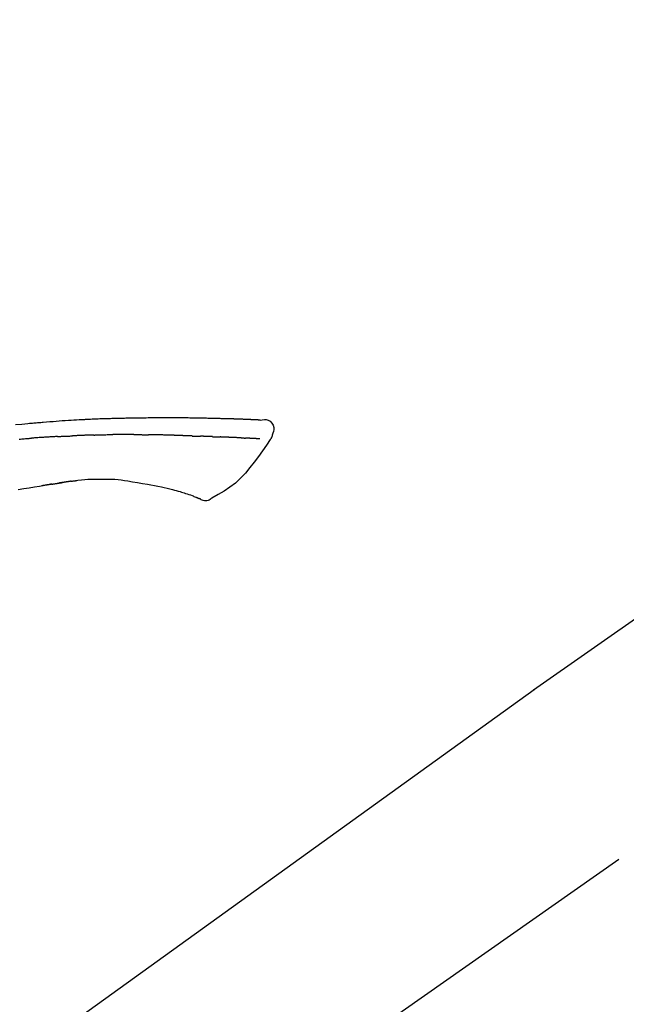
# Model space of a CAD drawing. Extents: x 0 to 26473, y -11033 to -2163.
# Drawn here: x 24040 to 24114, y -7853 to -7733 of the extents above; entities that cross this region are included whole.
import ezdxf

# ---------------------------------------------------------------- set-up
doc = ezdxf.new("R2010")
doc.units = 0
doc.header["$LTSCALE"] = 50
doc.header["$MEASUREMENT"] = 0
doc.linetypes.add('CENTER2', pattern=[1.125, 0.75, -0.125, 0.125, -0.125])
doc.layers.get('0').update_dxf_attribs({"linetype": 'CONTINUOUS'})
doc.layers.get('DEFPOINTS').update_dxf_attribs({"color": 146, "linetype": 'CONTINUOUS'})
doc.layers.add('150-機器', color=8, linetype='CONTINUOUS')
doc.layers.add('166-寸法B', color=11, linetype='CONTINUOUS')
doc.styles.add('KH001', font='txt')
doc.dimstyles.new('KH1xx030', dxfattribs={"dimscale": 30, "dimtxt": 2, "dimasz": 0.6, "dimexe": 0.3, "dimexo": 1.2, "dimgap": 0.5, "dimtad": 3, "dimdec": 1, "dimdsep": 46, "dimlunit": 6, "dimtxsty": 'KH001', "dimblk": 'DOT', "dimcen": 1, "dimdle": 1, "dimclrd": 256, "dimclre": 256, "dimclrt": 256, "dimadec": 0, "dimazin": 0, "dimtfac": 1, "dimtdec": 1, "dimtix": 1, "dimtmove": 2, "dimatfit": 3, "dimldrblk": 'CLOSEDBLANK', "dimfxl": 1, "dimtolj": 1, "dimtzin": 0, "dimlwd": -1, "dimlwe": -1, "dimarcsym": 0})

# ---------------------------------------------------------------- blocks, each defined once
blk = doc.blocks.new('F402_D')
at = {"layer": '150-機器', "color": 13, "linetype": 'CENTER2'}
blk.add_line((0.34, 36.17), (-286.53, 237.04), dxfattribs=at)
at = {"layer": '150-機器', "color": 13, "linetype": 'Continuous'}
for p, q in [((-174.17, 186.36), (-158.16, 175.15)), ((-158.24, 175.21), (-38.21, 88.74))]:
    blk.add_line(p, q, dxfattribs=at)
for points in [[(-124.74, 208.17), (-124.74, 208.17), (-124.74, 208.17), (-124.74, 208.17), (-124.74, 208.17), (-124.73, 208.18), (-124.72, 208.18), (-124.71, 208.18), (-124.69, 208.17), (-124.63, 208.16), (-124.58, 208.17), (-124.53, 208.18), (-124.48, 208.19), (-124.41, 208.19), (-124.35, 208.19), (-124.28, 208.2), (-124.21, 208.2), (-124.16, 208.2), (-124.11, 208.2), (-124.06, 208.21), (-124.01, 208.21), (-124, 208.21), (-123.98, 208.21), (-123.97, 208.21), (-123.95, 208.21), (-123.95, 208.21), (-123.95, 208.21), (-123.95, 208.21), (-123.95, 208.21), (-123.94, 208.21), (-123.94, 208.21), (-123.94, 208.21), (-123.94, 208.21), (-123.94, 208.21), (-123.94, 208.21), (-123.94, 208.21), (-123.94, 208.21), (-123.94, 208.21), (-123.93, 208.21), (-123.93, 208.21), (-123.93, 208.21), (-123.93, 208.21), (-123.93, 208.21), (-123.93, 208.21), (-123.93, 208.21), (-123.93, 208.21), (-123.93, 208.21), (-123.92, 208.21), (-123.92, 208.21), (-123.92, 208.21), (-123.92, 208.21), (-123.92, 208.21), (-123.92, 208.21), (-123.92, 208.21), (-123.92, 208.21), (-123.92, 208.21), (-123.91, 208.21), (-123.91, 208.21), (-123.9, 208.21), (-123.9, 208.21), (-123.89, 208.21), (-123.88, 208.21), (-123.86, 208.21), (-123.84, 208.22), (-123.83, 208.22), (-123.8, 208.22), (-123.77, 208.22), (-123.75, 208.22), (-123.72, 208.22), (-123.68, 208.22), (-123.64, 208.22), (-123.6, 208.23), (-123.56, 208.23), (-123.47, 208.23), (-123.39, 208.24), (-123.31, 208.24), (-123.22, 208.24), (-123.12, 208.25), (-123.01, 208.25), (-122.9, 208.26), (-122.79, 208.26), (-122.7, 208.26), (-122.61, 208.27), (-122.52, 208.27), (-122.43, 208.27), (-122.4, 208.27), (-122.36, 208.28), (-122.33, 208.28), (-122.3, 208.28), (-122.29, 208.28), (-122.29, 208.28), (-122.29, 208.28), (-122.29, 208.28), (-122.28, 208.28), (-122.28, 208.28), (-122.28, 208.28), (-122.28, 208.28), (-122.28, 208.28), (-122.28, 208.28), (-122.28, 208.28), (-122.28, 208.28), (-122.28, 208.28), (-122.27, 208.28), (-122.27, 208.28), (-122.27, 208.28), (-122.27, 208.28), (-122.27, 208.28), (-122.27, 208.28), (-122.27, 208.28), (-122.27, 208.28), (-122.26, 208.28), (-122.26, 208.28), (-122.26, 208.28), (-122.25, 208.28), (-122.24, 208.28), (-122.23, 208.28), (-122.22, 208.28), (-122.2, 208.28), (-122.17, 208.28), (-122.15, 208.28), (-122.12, 208.28), (-122.08, 208.28), (-122.04, 208.29), (-122.01, 208.29), (-121.97, 208.29), (-121.93, 208.29), (-121.9, 208.29), (-121.86, 208.29), (-121.83, 208.29), (-121.8, 208.29), (-121.77, 208.3), (-121.74, 208.3), (-121.71, 208.3), (-121.68, 208.3), (-121.65, 208.3), (-121.62, 208.3), (-121.59, 208.3), (-121.54, 208.3), (-121.49, 208.31), (-121.43, 208.31), (-121.38, 208.31), (-121.31, 208.31), (-121.23, 208.32), (-121.16, 208.32), (-121.08, 208.32), (-120.98, 208.32), (-120.88, 208.33), (-120.77, 208.33), (-120.67, 208.33), (-120.54, 208.34), (-120.42, 208.34), (-120.29, 208.34), (-120.16, 208.35), (-120.05, 208.35), (-119.94, 208.35), (-119.83, 208.36), (-119.71, 208.36), (-119.62, 208.36), (-119.53, 208.36), (-119.44, 208.37), (-119.35, 208.37), (-119.31, 208.37), (-119.26, 208.37), (-119.21, 208.37), (-119.16, 208.37), (-119.06, 208.38), (-118.96, 208.38), (-118.86, 208.38), (-118.76, 208.38), (-118.61, 208.39), (-118.46, 208.39), (-118.31, 208.39), (-118.16, 208.4), (-117.98, 208.4), (-117.8, 208.4), (-117.61, 208.41), (-117.43, 208.41), (-117.25, 208.41), (-117.07, 208.42), (-116.9, 208.42), (-116.72, 208.42), (-116.52, 208.43), (-116.32, 208.43), (-116.11, 208.43), (-115.91, 208.44), (-115.68, 208.44), (-115.44, 208.44), (-115.2, 208.44), (-114.96, 208.45), (-114.69, 208.45), (-114.42, 208.45), (-114.15, 208.45), (-113.88, 208.45), (-113.6, 208.45), (-113.31, 208.45), (-113.03, 208.45), (-112.74, 208.45), (-112.48, 208.45), (-112.21, 208.45), (-111.95, 208.45), (-111.68, 208.45), (-111.46, 208.44), (-111.24, 208.44), (-111.02, 208.44), (-110.8, 208.43), (-110.65, 208.43), (-110.49, 208.42), (-110.33, 208.42), (-110.17, 208.42), (-110.05, 208.42), (-109.92, 208.41), (-109.8, 208.41), (-109.67, 208.41), (-109.57, 208.41), (-109.46, 208.41), (-109.36, 208.41), (-109.25, 208.4), (-109.14, 208.4), (-109.03, 208.4), (-108.91, 208.4), (-108.8, 208.4), (-108.67, 208.4), (-108.54, 208.4), (-108.41, 208.4), (-108.29, 208.4), (-108.15, 208.39), (-108.02, 208.39), (-107.88, 208.39), (-107.75, 208.39), (-107.63, 208.38), (-107.52, 208.38), (-107.4, 208.38), (-107.28, 208.38), (-107.18, 208.37), (-107.07, 208.37), (-106.96, 208.37), (-106.85, 208.37), (-106.7, 208.36), (-106.56, 208.36), (-106.42, 208.35), (-106.27, 208.35), (-106.09, 208.34), (-105.91, 208.34), (-105.73, 208.33), (-105.55, 208.32), (-105.34, 208.32), (-105.13, 208.31), (-104.92, 208.3), (-104.71, 208.29), (-104.53, 208.28), (-104.35, 208.28), (-104.17, 208.27), (-103.99, 208.26), (-103.84, 208.25), (-103.7, 208.24), (-103.55, 208.24), (-103.41, 208.23), (-103.32, 208.23), (-103.22, 208.22), (-103.13, 208.22), (-103.04, 208.21), (-102.99, 208.21), (-102.94, 208.21), (-102.88, 208.2), (-102.83, 208.2), (-102.8, 208.2), (-102.78, 208.2), (-102.76, 208.2), (-102.74, 208.2), (-102.7, 208.19), (-102.66, 208.19), (-102.63, 208.19), (-102.59, 208.19), (-102.26, 208.17), (-101.93, 208.15), (-101.6, 208.13), (-101.27, 208.11), (-100.89, 208.09), (-100.52, 208.07), (-100.15, 208.04), (-99.78, 208.01), (-99.39, 207.98), (-98.99, 207.95), (-98.59, 207.92), (-98.19, 207.89), (-98.05, 207.87), (-97.91, 207.86), (-97.76, 207.85), (-97.62, 207.84), (-97.48, 207.83), (-97.33, 207.81), (-97.19, 207.8), (-97.05, 207.79), (-96.86, 207.77), (-96.68, 207.75), (-96.49, 207.74), (-96.31, 207.72), (-95.55, 207.65), (-94.79, 207.58)], [(-124.74, 208.17), (-124.99, 208.22), (-125.24, 208.24), (-125.48, 208.24), (-125.71, 208.18), (-125.96, 208.03), (-126.17, 207.81), (-126.32, 207.54), (-126.4, 207.25), (-126.41, 207.03), (-126.36, 206.8), (-126.29, 206.58), (-126.21, 206.35)], [(-124.67, 208.17), (-124.66, 208.18), (-124.65, 208.18), (-124.64, 208.18), (-124.62, 208.18), (-124.59, 208.18), (-124.55, 208.18), (-124.52, 208.18), (-124.48, 208.19), (-124.41, 208.19), (-124.35, 208.19), (-124.28, 208.2), (-124.21, 208.2), (-124.16, 208.2), (-124.11, 208.2), (-124.06, 208.21), (-124.01, 208.21), (-124, 208.21), (-123.98, 208.21), (-123.97, 208.21), (-123.95, 208.21), (-123.95, 208.21), (-123.95, 208.21), (-123.95, 208.21), (-123.95, 208.21), (-123.94, 208.21), (-123.94, 208.21), (-123.94, 208.21), (-123.94, 208.21), (-123.94, 208.21), (-123.94, 208.21), (-123.94, 208.21), (-123.94, 208.21), (-123.94, 208.21), (-123.93, 208.21), (-123.93, 208.21), (-123.93, 208.21), (-123.93, 208.21), (-123.93, 208.21), (-123.93, 208.21), (-123.93, 208.21), (-123.93, 208.21), (-123.93, 208.21), (-123.92, 208.21), (-123.92, 208.21), (-123.92, 208.21), (-123.92, 208.21), (-123.92, 208.21), (-123.92, 208.21), (-123.92, 208.21), (-123.92, 208.21), (-123.92, 208.21), (-123.91, 208.21), (-123.91, 208.21), (-123.9, 208.21), (-123.9, 208.21), (-123.89, 208.21), (-123.88, 208.21), (-123.86, 208.21), (-123.84, 208.22), (-123.83, 208.22), (-123.8, 208.22), (-123.77, 208.22), (-123.75, 208.22), (-123.72, 208.22), (-123.68, 208.22), (-123.64, 208.22), (-123.6, 208.23), (-123.56, 208.23), (-123.52, 208.23), (-123.49, 208.23), (-123.45, 208.23), (-123.41, 208.23), (-123.39, 208.24), (-123.36, 208.24), (-123.34, 208.24), (-123.31, 208.24), (-123.31, 208.24), (-123.31, 208.24), (-123.31, 208.24), (-123.31, 208.24)], [(-126.21, 206.35), (-126.2, 206.31), (-126.19, 206.26), (-126.18, 206.22), (-126.17, 206.17), (-126.15, 206.12), (-126.14, 206.08), (-126.12, 206.03), (-126.09, 205.99), (-126.07, 205.94), (-126.04, 205.9), (-126.01, 205.86), (-125.97, 205.81)], [(-124.67, 205.88), (-124.66, 205.88), (-124.65, 205.88), (-124.64, 205.89), (-124.62, 205.89), (-124.6, 205.89), (-124.57, 205.89), (-124.55, 205.89), (-124.52, 205.89), (-124.49, 205.89), (-124.45, 205.89), (-124.41, 205.9), (-124.37, 205.9), (-124.32, 205.9), (-124.28, 205.9), (-124.24, 205.91), (-124.2, 205.91), (-124.15, 205.91), (-124.11, 205.91), (-124.06, 205.91), (-124.02, 205.92), (-123.97, 205.92), (-123.92, 205.92), (-123.88, 205.92), (-123.83, 205.93), (-123.79, 205.93), (-123.75, 205.93), (-123.71, 205.93), (-123.67, 205.93), (-123.64, 205.94), (-123.61, 205.94), (-123.58, 205.94), (-123.54, 205.94), (-123.52, 205.94), (-123.5, 205.94), (-123.48, 205.94), (-123.46, 205.95), (-123.44, 205.95), (-123.41, 205.95), (-123.39, 205.95), (-123.37, 205.95), (-123.35, 205.95), (-123.34, 205.95), (-123.32, 205.95), (-123.3, 205.95), (-123.3, 205.95), (-123.29, 205.96), (-123.28, 205.96), (-123.27, 205.96)], [(-123.27, 205.96), (-123.26, 205.96), (-123.25, 205.96), (-123.25, 205.96), (-123.24, 205.96), (-123.22, 205.96), (-123.2, 205.96), (-123.18, 205.96), (-123.17, 205.96), (-123.14, 205.96), (-123.11, 205.97), (-123.08, 205.97), (-123.06, 205.97), (-123.04, 205.97), (-123.02, 205.97), (-123, 205.97), (-122.98, 205.97), (-122.97, 205.97), (-122.96, 205.97), (-122.95, 205.97), (-122.94, 205.98)], [(-122.4, 206), (-122.41, 206), (-122.42, 206), (-122.43, 206), (-122.44, 206), (-122.46, 206), (-122.48, 206), (-122.5, 206), (-122.52, 206), (-122.54, 205.99), (-122.57, 205.99), (-122.6, 205.99), (-122.63, 205.99), (-122.66, 205.99), (-122.68, 205.99), (-122.71, 205.99), (-122.74, 205.99), (-122.76, 205.98), (-122.79, 205.98), (-122.81, 205.98), (-122.84, 205.98), (-122.86, 205.98), (-122.87, 205.98), (-122.89, 205.98), (-122.91, 205.98), (-122.91, 205.98), (-122.92, 205.98), (-122.93, 205.98), (-122.94, 205.98)], [(-122.4, 206), (-122.38, 206), (-122.37, 206), (-122.35, 206), (-122.33, 206), (-122.3, 206.01), (-122.26, 206.01), (-122.22, 206.01), (-122.19, 206.01), (-122.13, 206.01), (-122.07, 206.02), (-122.02, 206.02), (-121.96, 206.02), (-121.9, 206.02), (-121.84, 206.03), (-121.78, 206.03), (-121.72, 206.03), (-121.66, 206.03), (-121.59, 206.04), (-121.53, 206.04), (-121.46, 206.04), (-121.4, 206.05), (-121.33, 206.05), (-121.26, 206.05), (-121.19, 206.05), (-121.13, 206.06), (-121.07, 206.06), (-121.01, 206.06), (-120.95, 206.06), (-120.9, 206.07), (-120.85, 206.07), (-120.8, 206.07), (-120.75, 206.07), (-120.71, 206.07), (-120.67, 206.08), (-120.63, 206.08), (-120.59, 206.08), (-120.56, 206.08), (-120.52, 206.08), (-120.49, 206.08), (-120.45, 206.08), (-120.43, 206.08), (-120.4, 206.08), (-120.38, 206.09), (-120.35, 206.09), (-120.34, 206.09), (-120.33, 206.09), (-120.32, 206.09), (-120.31, 206.09)], [(-120.31, 206.09), (-120.3, 206.09), (-120.29, 206.09), (-120.28, 206.09), (-120.28, 206.09), (-120.26, 206.09), (-120.24, 206.09), (-120.22, 206.09), (-120.21, 206.09), (-120.18, 206.09), (-120.15, 206.09), (-120.12, 206.09), (-120.09, 206.1), (-120.06, 206.1), (-120.03, 206.1), (-120, 206.1), (-119.97, 206.1), (-119.94, 206.1), (-119.92, 206.1), (-119.9, 206.11), (-119.87, 206.11), (-119.86, 206.11), (-119.85, 206.11), (-119.84, 206.11), (-119.83, 206.11)], [(-118.9, 206.14), (-118.92, 206.14), (-118.93, 206.14), (-118.94, 206.14), (-118.96, 206.14), (-118.98, 206.14), (-119.01, 206.14), (-119.04, 206.14), (-119.07, 206.14), (-119.12, 206.14), (-119.18, 206.13), (-119.23, 206.13), (-119.29, 206.13), (-119.35, 206.13), (-119.42, 206.12), (-119.48, 206.12), (-119.54, 206.12), (-119.59, 206.12), (-119.64, 206.11), (-119.69, 206.11), (-119.74, 206.11), (-119.76, 206.11), (-119.78, 206.11), (-119.8, 206.11), (-119.83, 206.11)], [(-118.9, 206.14), (-118.88, 206.15), (-118.87, 206.15), (-118.85, 206.15), (-118.83, 206.15), (-118.79, 206.15), (-118.76, 206.15), (-118.72, 206.15), (-118.68, 206.15), (-118.63, 206.16), (-118.58, 206.16), (-118.53, 206.16), (-118.48, 206.16), (-118.43, 206.16), (-118.38, 206.17), (-118.33, 206.17), (-118.28, 206.17), (-118.25, 206.17), (-118.22, 206.17), (-118.18, 206.17), (-118.15, 206.17), (-118.14, 206.17), (-118.12, 206.18), (-118.11, 206.18), (-118.09, 206.18)], [(-118.09, 206.18), (-118.07, 206.18), (-118.06, 206.18), (-118.04, 206.18), (-118.02, 206.18), (-117.99, 206.18), (-117.96, 206.18), (-117.92, 206.18), (-117.89, 206.18), (-117.85, 206.18), (-117.8, 206.19), (-117.75, 206.19), (-117.71, 206.19), (-117.67, 206.19), (-117.63, 206.19), (-117.59, 206.19), (-117.55, 206.19), (-117.52, 206.2), (-117.5, 206.2), (-117.47, 206.2), (-117.45, 206.2), (-117.44, 206.2), (-117.43, 206.2), (-117.42, 206.2), (-117.41, 206.2)], [(-116.4, 206.24), (-116.42, 206.23), (-116.43, 206.23), (-116.44, 206.23), (-116.46, 206.23), (-116.49, 206.23), (-116.52, 206.23), (-116.54, 206.23), (-116.57, 206.23), (-116.61, 206.23), (-116.66, 206.23), (-116.7, 206.22), (-116.74, 206.22), (-116.78, 206.22), (-116.82, 206.22), (-116.87, 206.22), (-116.91, 206.22), (-116.95, 206.22), (-116.99, 206.21), (-117.03, 206.21), (-117.08, 206.21), (-117.12, 206.21), (-117.16, 206.21), (-117.2, 206.21), (-117.24, 206.2), (-117.27, 206.2), (-117.3, 206.2), (-117.32, 206.2), (-117.35, 206.2), (-117.36, 206.2), (-117.38, 206.2), (-117.39, 206.2), (-117.41, 206.2)], [(-116.4, 206.24), (-116.39, 206.24), (-116.37, 206.24), (-116.35, 206.24), (-116.34, 206.24), (-116.3, 206.24), (-116.27, 206.24), (-116.24, 206.24), (-116.21, 206.24), (-116.16, 206.24), (-116.11, 206.25), (-116.06, 206.25), (-116.01, 206.25), (-115.96, 206.25), (-115.91, 206.25), (-115.86, 206.25), (-115.82, 206.26), (-115.77, 206.26), (-115.72, 206.26), (-115.67, 206.26), (-115.62, 206.26), (-115.57, 206.27), (-115.52, 206.27), (-115.47, 206.27), (-115.42, 206.27), (-115.37, 206.27), (-115.32, 206.27), (-115.27, 206.28), (-115.22, 206.28), (-115.17, 206.28), (-115.12, 206.28), (-115.07, 206.28), (-115.02, 206.29), (-114.97, 206.29), (-114.92, 206.29), (-114.86, 206.29), (-114.81, 206.29), (-114.76, 206.3), (-114.71, 206.3), (-114.66, 206.3), (-114.61, 206.3), (-114.58, 206.3), (-114.54, 206.3), (-114.51, 206.3), (-114.47, 206.31), (-114.46, 206.31), (-114.44, 206.31), (-114.42, 206.31), (-114.41, 206.31)], [(-114.41, 206.31), (-114.38, 206.31), (-114.35, 206.31), (-114.33, 206.31), (-114.3, 206.31), (-114.25, 206.31), (-114.2, 206.32), (-114.15, 206.32), (-114.09, 206.32), (-114.01, 206.32), (-113.92, 206.32), (-113.83, 206.33), (-113.74, 206.33), (-113.64, 206.33), (-113.53, 206.34), (-113.42, 206.34), (-113.32, 206.34), (-113.19, 206.35), (-113.07, 206.35), (-112.95, 206.35), (-112.82, 206.36), (-112.71, 206.36), (-112.59, 206.37), (-112.47, 206.37), (-112.36, 206.37), (-112.28, 206.37), (-112.2, 206.38), (-112.11, 206.38), (-112.03, 206.38), (-111.98, 206.38), (-111.94, 206.38), (-111.89, 206.39), (-111.84, 206.39), (-111.81, 206.39), (-111.78, 206.39), (-111.75, 206.39), (-111.72, 206.38), (-111.7, 206.38), (-111.68, 206.38), (-111.66, 206.38), (-111.63, 206.38), (-111.62, 206.38), (-111.61, 206.38), (-111.6, 206.38), (-111.59, 206.38)], [(-111.59, 206.38), (-111.58, 206.38), (-111.56, 206.38), (-111.55, 206.38), (-111.54, 206.38), (-111.51, 206.38), (-111.48, 206.38), (-111.45, 206.38), (-111.42, 206.38), (-111.38, 206.38), (-111.34, 206.38), (-111.29, 206.38), (-111.25, 206.38), (-111.22, 206.38), (-111.19, 206.38), (-111.16, 206.38), (-111.13, 206.38), (-111.12, 206.38), (-111.11, 206.38), (-111.09, 206.38), (-111.08, 206.38)], [(-110.05, 206.4), (-110.09, 206.4), (-110.14, 206.4), (-110.18, 206.4), (-110.22, 206.4), (-110.31, 206.39), (-110.39, 206.39), (-110.48, 206.39), (-110.56, 206.39), (-110.65, 206.39), (-110.73, 206.39), (-110.82, 206.39), (-110.91, 206.39), (-110.95, 206.39), (-110.99, 206.39), (-111.03, 206.39), (-111.08, 206.38)], [(-109.27, 206.4), (-109.31, 206.4), (-109.36, 206.4), (-109.41, 206.4), (-109.46, 206.4), (-109.52, 206.4), (-109.59, 206.4), (-109.65, 206.4), (-109.72, 206.4), (-109.78, 206.4), (-109.85, 206.4), (-109.92, 206.4), (-109.98, 206.4), (-110, 206.4), (-110.02, 206.4), (-110.03, 206.4), (-110.05, 206.4)], [(-109.27, 206.4), (-109.24, 206.4), (-109.21, 206.4), (-109.19, 206.4), (-109.16, 206.4), (-109.11, 206.4), (-109.06, 206.41), (-109, 206.41), (-108.95, 206.41), (-108.87, 206.41), (-108.78, 206.41), (-108.7, 206.41), (-108.61, 206.41), (-108.52, 206.41), (-108.43, 206.41), (-108.34, 206.41), (-108.25, 206.41), (-108.18, 206.41), (-108.12, 206.41), (-108.05, 206.41), (-107.99, 206.41), (-107.96, 206.41), (-107.92, 206.41), (-107.89, 206.41), (-107.86, 206.41)], [(-107.86, 206.41), (-107.81, 206.41), (-107.77, 206.41), (-107.72, 206.41), (-107.67, 206.41), (-107.58, 206.41), (-107.48, 206.41), (-107.38, 206.41), (-107.29, 206.41), (-107.19, 206.41), (-107.1, 206.41), (-107, 206.41), (-106.9, 206.41), (-106.85, 206.4), (-106.8, 206.4), (-106.75, 206.4), (-106.7, 206.4)], [(-104.37, 206.35), (-104.4, 206.35), (-104.43, 206.35), (-104.45, 206.35), (-104.48, 206.35), (-104.53, 206.36), (-104.58, 206.36), (-104.64, 206.36), (-104.69, 206.36), (-104.81, 206.36), (-104.94, 206.37), (-105.07, 206.37), (-105.19, 206.38), (-105.36, 206.38), (-105.53, 206.39), (-105.69, 206.39), (-105.86, 206.39), (-106, 206.4), (-106.14, 206.4), (-106.29, 206.4), (-106.43, 206.4), (-106.5, 206.4), (-106.57, 206.4), (-106.63, 206.4), (-106.7, 206.4)], [(-104.37, 206.35), (-104.34, 206.35), (-104.3, 206.35), (-104.26, 206.35), (-104.23, 206.35), (-104.15, 206.34), (-104.08, 206.34), (-104, 206.34), (-103.92, 206.34), (-103.8, 206.33), (-103.68, 206.33), (-103.56, 206.33), (-103.44, 206.32), (-103.36, 206.32), (-103.27, 206.32), (-103.19, 206.31), (-103.11, 206.31), (-103.06, 206.31), (-103.02, 206.3), (-102.97, 206.3), (-102.93, 206.3)], [(-102.93, 206.3), (-102.88, 206.3), (-102.83, 206.3), (-102.79, 206.3), (-102.74, 206.29), (-102.64, 206.29), (-102.54, 206.29), (-102.45, 206.28), (-102.35, 206.28), (-102.25, 206.27), (-102.15, 206.27), (-102.05, 206.26), (-101.95, 206.26), (-101.9, 206.25), (-101.85, 206.25), (-101.8, 206.25), (-101.75, 206.25)], [(-99.94, 206.16), (-99.99, 206.16), (-100.04, 206.17), (-100.09, 206.17), (-100.14, 206.17), (-100.24, 206.18), (-100.34, 206.18), (-100.44, 206.19), (-100.54, 206.19), (-100.69, 206.2), (-100.84, 206.21), (-100.99, 206.21), (-101.15, 206.22), (-101.25, 206.22), (-101.35, 206.23), (-101.45, 206.23), (-101.55, 206.24), (-101.6, 206.24), (-101.65, 206.24), (-101.7, 206.24), (-101.75, 206.25)], [(-99.94, 206.16), (-99.9, 206.16), (-99.85, 206.16), (-99.81, 206.15), (-99.76, 206.15), (-99.67, 206.15), (-99.58, 206.14), (-99.5, 206.14), (-99.41, 206.13), (-99.27, 206.13), (-99.14, 206.12), (-99, 206.11), (-98.87, 206.1), (-98.74, 206.09), (-98.6, 206.09), (-98.47, 206.08), (-98.34, 206.07), (-98.21, 206.06), (-98.07, 206.05), (-97.94, 206.05), (-97.81, 206.04), (-97.67, 206.03), (-97.54, 206.02), (-97.41, 206.01), (-97.28, 206), (-97.19, 206), (-97.1, 205.99), (-97.01, 205.98), (-96.92, 205.98), (-96.88, 205.97), (-96.84, 205.97), (-96.79, 205.97), (-96.75, 205.96)], [(-95.26, 205.85), (-95.4, 205.86), (-95.55, 205.87), (-95.7, 205.88), (-95.85, 205.9), (-96, 205.91), (-96.15, 205.92), (-96.25, 205.93), (-96.35, 205.93), (-96.45, 205.94), (-96.55, 205.95), (-96.6, 205.95), (-96.65, 205.96), (-96.7, 205.96), (-96.75, 205.96)], [(-125.97, 205.82), (-125.49, 205.12), (-125, 204.43), (-124.51, 203.74), (-124.01, 203.05), (-123.48, 202.36), (-122.93, 201.69), (-122.34, 201.06), (-121.71, 200.47), (-121.03, 199.96), (-120.32, 199.49), (-119.58, 199.06), (-118.83, 198.64)], [(-112.65, 200), (-112.99, 199.92), (-113.33, 199.84), (-113.67, 199.76), (-114.02, 199.68)], [(-110.93, 200.34), (-111.36, 200.25), (-111.79, 200.17), (-112.22, 200.08), (-112.65, 200)], [(-108.52, 200.74), (-109.12, 200.64), (-109.72, 200.54), (-110.33, 200.44), (-110.93, 200.34)], [(-105.31, 200.96), (-105.72, 200.97), (-106.13, 200.97), (-106.54, 200.96), (-106.95, 200.94), (-107.34, 200.9), (-107.73, 200.85), (-108.13, 200.8), (-108.52, 200.74)], [(-102.03, 200.75), (-102.44, 200.81), (-102.85, 200.87), (-103.26, 200.92), (-103.66, 200.95), (-104.08, 200.97), (-104.49, 200.97), (-104.9, 200.97), (-105.31, 200.96)], [(-101.6, 200.69), (-101.65, 200.7), (-101.71, 200.71), (-101.77, 200.72), (-101.83, 200.73), (-101.89, 200.74), (-101.94, 200.74), (-102, 200.75), (-102.06, 200.76), (-102.12, 200.76), (-102.18, 200.77), (-102.24, 200.78), (-102.29, 200.78)], [(-101.6, 200.69), (-101.59, 200.69), (-101.58, 200.69), (-101.58, 200.69), (-101.57, 200.69), (-101.56, 200.69), (-101.54, 200.69), (-101.53, 200.69), (-101.52, 200.68), (-101.5, 200.68), (-101.49, 200.68), (-101.47, 200.68), (-101.45, 200.67), (-101.44, 200.67), (-101.43, 200.67), (-101.42, 200.67), (-101.4, 200.67), (-101.38, 200.66), (-101.36, 200.66), (-101.34, 200.66), (-101.31, 200.65), (-101.28, 200.65), (-101.25, 200.64), (-101.21, 200.64), (-101.18, 200.63), (-101.14, 200.63), (-101.09, 200.62), (-101.05, 200.62), (-101.01, 200.61), (-100.96, 200.6), (-100.92, 200.6), (-100.87, 200.59), (-100.83, 200.58), (-100.79, 200.58), (-100.74, 200.57), (-100.7, 200.56), (-100.66, 200.56), (-100.61, 200.55), (-100.57, 200.54), (-100.53, 200.54), (-100.48, 200.53), (-100.44, 200.52), (-100.39, 200.52), (-100.35, 200.51), (-100.3, 200.5), (-100.27, 200.5), (-100.24, 200.49), (-100.21, 200.49), (-100.18, 200.49), (-100.16, 200.48), (-100.15, 200.48), (-100.13, 200.48), (-100.11, 200.48)], [(-99.27, 200.35), (-99.28, 200.35), (-99.29, 200.35), (-99.3, 200.35), (-99.31, 200.35), (-99.38, 200.36), (-99.46, 200.37), (-99.53, 200.39), (-99.61, 200.4), (-99.71, 200.41), (-99.82, 200.43), (-99.92, 200.45), (-100.03, 200.46), (-100.13, 200.48), (-100.22, 200.49), (-100.32, 200.51), (-100.42, 200.52), (-100.45, 200.53), (-100.48, 200.53), (-100.51, 200.54), (-100.54, 200.54)], [(-100.17, 200.48), (-100.2, 200.49), (-100.24, 200.49), (-100.27, 200.5), (-100.3, 200.5), (-100.33, 200.51), (-100.36, 200.51), (-100.39, 200.52), (-100.42, 200.52), (-100.45, 200.53), (-100.48, 200.53), (-100.51, 200.54), (-100.54, 200.54)], [(-95.14, 199.67), (-95.83, 199.79), (-96.47, 199.9), (-97.1, 200), (-97.74, 200.11), (-98.37, 200.21), (-98.65, 200.25), (-98.92, 200.29), (-99.19, 200.33), (-99.46, 200.38), (-99.54, 200.39), (-99.62, 200.4), (-99.7, 200.41), (-99.78, 200.42), (-99.8, 200.43), (-99.83, 200.43), (-99.86, 200.44), (-99.89, 200.44), (-99.89, 200.44), (-99.89, 200.44), (-99.9, 200.44), (-99.9, 200.44), (-99.9, 200.44), (-99.9, 200.44), (-99.9, 200.44), (-99.9, 200.44), (-99.91, 200.44), (-99.91, 200.44), (-99.91, 200.44), (-99.91, 200.44), (-99.91, 200.45), (-99.91, 200.45), (-99.92, 200.45), (-99.92, 200.45), (-99.94, 200.45), (-99.95, 200.45), (-99.97, 200.45), (-99.99, 200.46), (-100.01, 200.46), (-100.03, 200.46), (-100.04, 200.46), (-100.06, 200.47), (-100.08, 200.47), (-100.09, 200.47), (-100.1, 200.47), (-100.12, 200.48)], [(-99.27, 200.35), (-99.27, 200.35), (-99.27, 200.34), (-99.27, 200.34), (-99.26, 200.34), (-99.22, 200.34), (-99.17, 200.33), (-99.13, 200.32), (-99.08, 200.32), (-98.99, 200.3), (-98.9, 200.29), (-98.82, 200.27), (-98.73, 200.26), (-98.62, 200.24), (-98.52, 200.23), (-98.42, 200.21), (-98.31, 200.19), (-98.25, 200.18), (-98.19, 200.17), (-98.13, 200.16), (-98.07, 200.15), (-98.05, 200.15), (-98.03, 200.15), (-98.01, 200.14), (-98, 200.14)], [(-99.27, 200.35), (-99.27, 200.35), (-99.27, 200.35), (-99.27, 200.35), (-99.27, 200.35), (-99.27, 200.35), (-99.27, 200.35), (-99.27, 200.35), (-99.27, 200.35)], [(-116.85, 198.75), (-116.87, 198.75), (-116.9, 198.74), (-116.92, 198.73), (-116.94, 198.72), (-116.98, 198.7), (-117.01, 198.69), (-117.05, 198.68), (-117.09, 198.66), (-117.12, 198.64), (-117.16, 198.63), (-117.2, 198.61), (-117.24, 198.6), (-117.25, 198.6), (-117.27, 198.6), (-117.28, 198.59), (-117.29, 198.58), (-117.3, 198.57), (-117.3, 198.57), (-117.3, 198.57), (-117.3, 198.57), (-117.3, 198.57), (-117.3, 198.57), (-117.3, 198.57), (-117.3, 198.58)], [(-115.61, 199.21), (-115.81, 199.15), (-116, 199.08), (-116.2, 199.02), (-116.4, 198.94), (-116.51, 198.9), (-116.62, 198.85), (-116.73, 198.81), (-116.85, 198.76)], [(-114.02, 199.68), (-114.24, 199.62), (-114.47, 199.56), (-114.7, 199.5), (-114.93, 199.43), (-115.1, 199.38), (-115.27, 199.32), (-115.44, 199.27), (-115.61, 199.21)], [(-118.83, 198.64), (-118.71, 198.55), (-118.6, 198.47), (-118.48, 198.4), (-118.35, 198.34), (-118.21, 198.3), (-118.05, 198.29), (-117.9, 198.3), (-117.76, 198.33), (-117.64, 198.38), (-117.52, 198.44), (-117.42, 198.51), (-117.31, 198.58)]]:
    blk.add_lwpolyline(points, dxfattribs=at)
blk = doc.blocks.new('_Dot')
at = {"color": 0, "linetype": 'ByBlock', "lineweight": -2}
blk.add_line((-0.5, 0), (-1, 0), dxfattribs=at)
at = {"color": 0, "linetype": 'ByBlock', "const_width": 0.5}
blk.add_lwpolyline([(-0.25, 0, 1), (0.25, 0, 1)], format="xyb", close=True, dxfattribs=at)
blk = doc.blocks.new('*D185')
at = {"layer": '166-寸法B', "transparency": 16777216}
for p, q in [((23424.25, -7734.49), (23424.25, -7668.05)), ((24524.25, -7956.51), (24524.25, -7668.05)), ((24506.25, -7677.05), (23442.25, -7677.05))]:
    blk.add_line(p, q, dxfattribs=at)
at = {"layer": 'DEFPOINTS', "color": 0, "transparency": 16777216}
for p in [(23424.25, -7677.05), (23424.25, -7770.49), (24524.25, -7992.51)]:
    blk.add_point(p, dxfattribs=at)
at = {"layer": '166-寸法B', "transparency": 16777216, "xscale": 18, "yscale": 18, "zscale": 18, "rotation": 180}
blk.add_blockref('_Dot', (23424.25, -7677.05), dxfattribs=at)
at = {"layer": '166-寸法B', "transparency": 16777216, "xscale": 18, "yscale": 18, "zscale": 18}
blk.add_blockref('_Dot', (24524.25, -7677.05), dxfattribs=at)
at = {"layer": '166-寸法B', "transparency": 16777216, "insert": (23974.25, -7628.25), "char_height": 60, "attachment_point": 5, "style": 'KH001'}
blk.add_mtext('\\A1;1,100', dxfattribs=at)
blk = doc.blocks.new('_ClosedBlank')
at = {"color": 0, "linetype": 'ByBlock', "lineweight": -2}
for p, q in [((-1, 0.1667), (0, 0)), ((-1, 0.1667), (-1, -0.1667)), ((0, 0), (-1, -0.1667))]:
    blk.add_line(p, q, dxfattribs=at)

msp = doc.modelspace()

# ---------------------------------------------------------------- block references
at = {"layer": '150-機器', "xscale": -1}
msp.add_blockref('F402_D', (23944.25, -7989.81), dxfattribs=at)

# ---------------------------------------------------------------- dimensions: what is measured, and where the dimension line sits
at = {"layer": '166-寸法B'}
dim = msp.add_linear_dim(base=(23424.25, -7677.05), p1=(24524.25, -7992.51), p2=(23424.25, -7770.49), angle=180, dimstyle='KH1xx030', dxfattribs=at)
dim.commit()
dim.dimension.update_dxf_attribs({"geometry": '*D185', "text_midpoint": (23974.25, -7628.25)})

doc.saveas('drawing.dxf')
